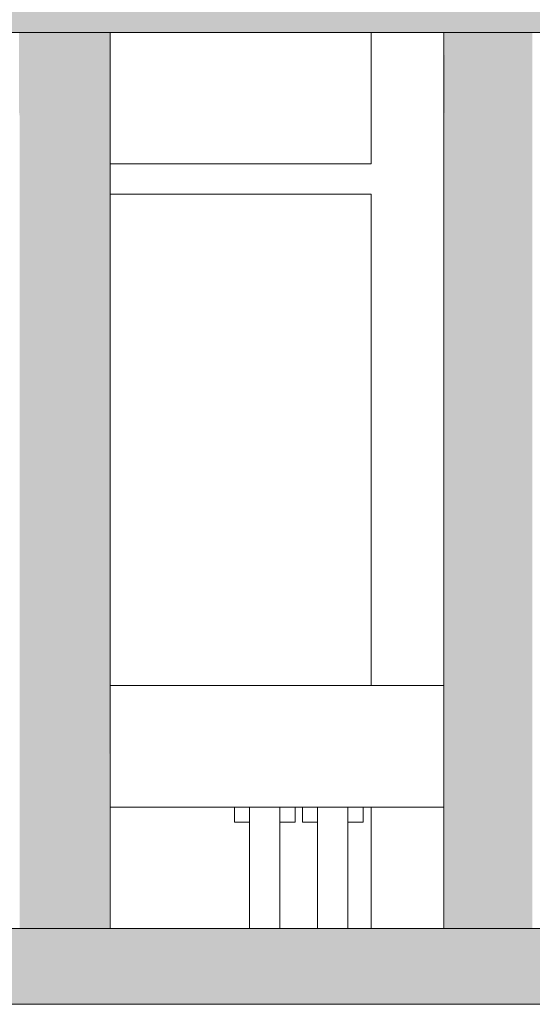
# Model space of a CAD drawing. Units: millimetres. Extents: x -352 to 128318, y 2950 to 10035.
# Drawn here: x 30155 to 30324, y 6138 to 6462 of the extents above; entities that cross this region are included whole.
import ezdxf

# ---------------------------------------------------------------- set-up
doc = ezdxf.new("R2010")
doc.units = ezdxf.units.MM
doc.header["$MEASUREMENT"] = 0
doc.linetypes.add('Wipeout_Contour', pattern=[1000, 0, -1000])
for name, color, linetype in [('7_VAADE_3_SA - RIPPLAED', 7, 'Continuous'), ('7_VAADE_3_SA - SISUSTUS - erimööbel', 7, 'Continuous'), ('7_VAADE_3_SA - TREPP - piire', 7, 'Continuous')]:
    doc.layers.add(name, color=color, linetype=linetype)
for name, color, linetype, lineweight in [('7_VAADE_3_SA - SISUSTUS - erimööbel_Pen_No__1', 255, 'Continuous', 13), ('7_VAADE_3_SA - TREPP - piire_Pen_No__1', 255, 'Continuous', 13), ('7_VAADE_3_SA - TREPP - piire_Pen_No__2', 8, 'Continuous', 13)]:
    doc.layers.add(name, color=color, linetype=linetype, lineweight=lineweight)

msp = doc.modelspace()

# ---------------------------------------------------------------- hatches: boundary and pattern name
at = {"layer": '7_VAADE_3_SA - TREPP - piire', "linetype": 'Continuous', "lineweight": 0, "true_color": 0x000000}
for points in [[(30155.08, 6458.2), (30155.08, 6430.57), (30155.31, 6432.08), (30155.31, 6458.2)], [(30155.99, 6458.2), (30155.31, 6458.2), (30155.31, 6163.2), (30155.99, 6163.2)], [(30155.99, 6458.2), (30155.31, 6458.2), (30155.31, 6432.08), (30155.99, 6433.54)], [(30155.99, 6458.2), (30155.99, 6163.2), (30157.09, 6163.2), (30157.09, 6458.2)], [(30155.99, 6458.2), (30155.99, 6433.54), (30157.09, 6434.9), (30157.09, 6458.2)], [(30158.59, 6458.2), (30157.09, 6458.2), (30157.09, 6163.2), (30158.59, 6163.2)], [(30158.59, 6458.2), (30157.09, 6458.2), (30157.09, 6434.9), (30158.59, 6436.14)], [(30158.59, 6458.2), (30158.59, 6163.2), (30160.44, 6163.2), (30160.44, 6458.2)], [(30158.59, 6458.2), (30158.59, 6436.14), (30160.44, 6437.21), (30160.44, 6458.2)], [(30162.58, 6458.2), (30160.44, 6458.2), (30160.44, 6163.2), (30162.58, 6163.2)], [(30162.58, 6458.2), (30160.44, 6458.2), (30160.44, 6437.21), (30162.58, 6438.07)], [(30162.58, 6458.2), (30162.58, 6163.2), (30164.95, 6163.2), (30164.95, 6458.2)], [(30162.58, 6458.2), (30162.58, 6438.07), (30164.95, 6438.71), (30164.95, 6458.2)], [(30164.95, 6458.2), (30164.95, 6163.2), (30167.48, 6163.2), (30167.48, 6458.2)], [(30164.95, 6458.2), (30164.95, 6438.71), (30167.48, 6439.1), (30167.48, 6458.2)], [(30167.48, 6458.2), (30167.48, 6163.2), (30170.08, 6163.2), (30170.08, 6458.2)], [(30170.08, 6458.2), (30167.48, 6458.2), (30167.48, 6439.1), (30170.08, 6439.23)], [(30170.08, 6458.2), (30170.08, 6163.2), (30172.69, 6163.2), (30172.69, 6458.2)], [(30172.69, 6458.2), (30170.08, 6458.2), (30170.08, 6439.23), (30172.69, 6439.1)], [(30172.69, 6458.2), (30172.69, 6163.2), (30175.21, 6163.2), (30175.21, 6458.2)], [(30172.69, 6458.2), (30172.69, 6439.1), (30175.21, 6438.71), (30175.21, 6458.2)], [(30175.21, 6458.2), (30175.21, 6163.2), (30177.58, 6163.2), (30177.58, 6458.2)], [(30175.21, 6458.2), (30175.21, 6438.71), (30177.58, 6438.07), (30177.58, 6458.2)], [(30179.72, 6458.2), (30177.58, 6458.2), (30177.58, 6163.2), (30179.72, 6163.2)], [(30179.72, 6458.2), (30177.58, 6458.2), (30177.58, 6438.07), (30179.72, 6437.21)], [(30179.72, 6458.2), (30179.72, 6163.2), (30181.57, 6163.2), (30181.57, 6458.2)], [(30179.72, 6458.2), (30179.72, 6437.21), (30181.57, 6436.14), (30181.57, 6458.2)], [(30183.07, 6458.2), (30181.57, 6458.2), (30181.57, 6163.2), (30183.07, 6163.2)], [(30181.57, 6458.2), (30181.57, 6436.14), (30183.07, 6434.9), (30183.07, 6458.2)], [(30298.59, 6163.2), (30298.59, 6458.2), (30297.09, 6458.2), (30297.09, 6163.2)], [(30297.09, 6458.2), (30297.09, 6434.9), (30298.59, 6436.14), (30298.59, 6458.2)], [(30300.44, 6163.2), (30300.44, 6458.2), (30298.59, 6458.2), (30298.59, 6163.2)], [(30298.59, 6436.14), (30300.44, 6437.21), (30300.44, 6458.2), (30298.59, 6458.2)], [(30302.58, 6458.2), (30300.44, 6458.2), (30300.44, 6163.2), (30302.58, 6163.2)], [(30302.58, 6458.2), (30300.44, 6458.2), (30300.44, 6437.21), (30302.58, 6438.07)], [(30304.95, 6163.2), (30304.95, 6458.2), (30302.58, 6458.2), (30302.58, 6163.2)], [(30302.58, 6458.2), (30302.58, 6438.07), (30304.95, 6438.71), (30304.95, 6458.2)], [(30307.48, 6458.2), (30304.95, 6458.2), (30304.95, 6163.2), (30307.48, 6163.2)], [(30307.48, 6458.2), (30304.95, 6458.2), (30304.95, 6438.71), (30307.48, 6439.1)], [(30310.08, 6163.2), (30310.08, 6458.2), (30307.48, 6458.2), (30307.48, 6163.2)], [(30307.48, 6439.1), (30310.08, 6439.23), (30310.08, 6458.2), (30307.48, 6458.2)], [(30312.69, 6163.2), (30312.69, 6458.2), (30310.08, 6458.2), (30310.08, 6163.2)], [(30312.69, 6458.2), (30310.08, 6458.2), (30310.08, 6439.23), (30312.69, 6439.1)], [(30315.21, 6458.2), (30312.69, 6458.2), (30312.69, 6163.2), (30315.21, 6163.2)], [(30315.21, 6458.2), (30312.69, 6458.2), (30312.69, 6439.1), (30315.21, 6438.71)], [(30317.58, 6163.2), (30317.58, 6458.2), (30315.21, 6458.2), (30315.21, 6163.2)], [(30315.21, 6458.2), (30315.21, 6438.71), (30317.58, 6438.07), (30317.58, 6458.2)], [(30319.72, 6458.2), (30317.58, 6458.2), (30317.58, 6163.2), (30319.72, 6163.2)], [(30319.72, 6458.2), (30317.58, 6458.2), (30317.58, 6438.07), (30319.72, 6437.21)], [(30321.57, 6163.2), (30321.57, 6458.2), (30319.72, 6458.2), (30319.72, 6163.2)], [(30319.72, 6437.21), (30321.57, 6436.14), (30321.57, 6458.2), (30319.72, 6458.2)], [(30323.07, 6163.2), (30323.07, 6458.2), (30321.57, 6458.2), (30321.57, 6163.2)], [(30321.57, 6458.2), (30321.57, 6436.14), (30323.07, 6434.9), (30323.07, 6458.2)], [(30324.18, 6458.2), (30323.07, 6458.2), (30323.07, 6163.2), (30324.18, 6163.2)], [(30323.07, 6434.9), (30324.18, 6433.54), (30324.18, 6458.2), (30323.07, 6458.2)]]:
    msp.add_hatch(color=18, dxfattribs=at).paths.add_polyline_path(points)
at = {"layer": '7_VAADE_3_SA - TREPP - piire', "linetype": 'Continuous', "lineweight": 0, "true_color": 0x995e4d}
for points in [[(30155.99, 6458.2), (30155.31, 6458.2), (30155.31, 6163.2), (30155.99, 6163.2)], [(30155.99, 6458.2), (30155.99, 6163.2), (30157.09, 6163.2), (30157.09, 6458.2)], [(30158.59, 6458.2), (30157.09, 6458.2), (30157.09, 6163.2), (30158.59, 6163.2)], [(30158.59, 6458.2), (30158.59, 6163.2), (30160.44, 6163.2), (30160.44, 6458.2)], [(30162.58, 6458.2), (30160.44, 6458.2), (30160.44, 6163.2), (30162.58, 6163.2)], [(30162.58, 6458.2), (30162.58, 6163.2), (30164.95, 6163.2), (30164.95, 6458.2)], [(30164.95, 6458.2), (30164.95, 6163.2), (30167.48, 6163.2), (30167.48, 6458.2)], [(30167.48, 6458.2), (30167.48, 6163.2), (30170.08, 6163.2), (30170.08, 6458.2)], [(30170.08, 6458.2), (30170.08, 6163.2), (30172.69, 6163.2), (30172.69, 6458.2)], [(30172.69, 6458.2), (30172.69, 6163.2), (30175.21, 6163.2), (30175.21, 6458.2)], [(30175.21, 6458.2), (30175.21, 6163.2), (30177.58, 6163.2), (30177.58, 6458.2)], [(30179.72, 6458.2), (30177.58, 6458.2), (30177.58, 6163.2), (30179.72, 6163.2)], [(30179.72, 6458.2), (30179.72, 6163.2), (30181.57, 6163.2), (30181.57, 6458.2)], [(30183.07, 6458.2), (30181.57, 6458.2), (30181.57, 6163.2), (30183.07, 6163.2)], [(30298.59, 6163.2), (30298.59, 6458.2), (30297.09, 6458.2), (30297.09, 6163.2)], [(30300.44, 6163.2), (30300.44, 6458.2), (30298.59, 6458.2), (30298.59, 6163.2)], [(30302.58, 6458.2), (30300.44, 6458.2), (30300.44, 6163.2), (30302.58, 6163.2)], [(30304.95, 6163.2), (30304.95, 6458.2), (30302.58, 6458.2), (30302.58, 6163.2)], [(30307.48, 6458.2), (30304.95, 6458.2), (30304.95, 6163.2), (30307.48, 6163.2)], [(30310.08, 6163.2), (30310.08, 6458.2), (30307.48, 6458.2), (30307.48, 6163.2)], [(30312.69, 6163.2), (30312.69, 6458.2), (30310.08, 6458.2), (30310.08, 6163.2)], [(30315.21, 6458.2), (30312.69, 6458.2), (30312.69, 6163.2), (30315.21, 6163.2)], [(30317.58, 6163.2), (30317.58, 6458.2), (30315.21, 6458.2), (30315.21, 6163.2)], [(30319.72, 6458.2), (30317.58, 6458.2), (30317.58, 6163.2), (30319.72, 6163.2)], [(30321.57, 6163.2), (30321.57, 6458.2), (30319.72, 6458.2), (30319.72, 6163.2)], [(30323.07, 6163.2), (30323.07, 6458.2), (30321.57, 6458.2), (30321.57, 6163.2)], [(30324.18, 6458.2), (30323.07, 6458.2), (30323.07, 6163.2), (30324.18, 6163.2)]]:
    msp.add_hatch(color=25, dxfattribs=at).paths.add_polyline_path(points)

# ---------------------------------------------------------------- linework, layer by layer
at = {"layer": '7_VAADE_3_SA - SISUSTUS - erimööbel_Pen_No__1', "color": 255, "linetype": 'Continuous', "lineweight": 13}
msp.add_line((32051.92, 6138.2), (29831.97, 6138.2), dxfattribs=at)

# ---------------------------------------------------------------- wipeouts: each hides what was drawn before it
at = {"color": 254, "linetype": 'Wipeout_Contour', "lineweight": 0, "ltscale": 92686.936501}
msp.add_wipeout([(30295.08, 6243.21), (30185.08, 6243.2), (30295.08, 6243.12)], dxfattribs=at).dxf.layer = '7_VAADE_3_SA - TREPP - piire'
at = {"color": 254, "linetype": 'Wipeout_Contour', "lineweight": 0, "ltscale": 123454.950539}
msp.add_wipeout([(30231.05, 6182.55), (30241.05, 6182.55), (30241.05, 6203.14), (30231.05, 6203.14)], dxfattribs=at).dxf.layer = '7_VAADE_3_SA - TREPP - piire'
at = {"color": 254, "linetype": 'Wipeout_Contour', "lineweight": 0, "ltscale": 123519.601378}
msp.add_wipeout([(30248.46, 6198.14), (30253.46, 6198.14), (30253.46, 6203.14), (30248.46, 6203.14)], dxfattribs=at).dxf.layer = '7_VAADE_3_SA - TREPP - piire'
at = {"color": 254, "linetype": 'Wipeout_Contour', "lineweight": 0, "ltscale": 123578.376629}
msp.add_wipeout([(30263.46, 6198.13), (30268.46, 6198.13), (30268.46, 6203.13), (30263.46, 6203.13)], dxfattribs=at).dxf.layer = '7_VAADE_3_SA - TREPP - piire'

# ---------------------------------------------------------------- next in the draw order: wipeouts: each hides what was drawn before it
at = {"color": 254, "linetype": 'Wipeout_Contour', "lineweight": 0, "ltscale": 92579.868574}
msp.add_wipeout([(30185.08, 6242.85), (30295.08, 6242.82), (30185.08, 6243.16)], dxfattribs=at).dxf.layer = '7_VAADE_3_SA - TREPP - piire'
at = {"color": 254, "linetype": 'Wipeout_Contour', "lineweight": 0, "ltscale": 123431.843209}
msp.add_wipeout([(30231.05, 6203.14), (30226.05, 6203.14), (30226.05, 6198.2), (30231.05, 6198.2)], dxfattribs=at).dxf.layer = '7_VAADE_3_SA - TREPP - piire'
at = {"color": 254, "linetype": 'Wipeout_Contour', "lineweight": 0, "ltscale": 123490.618193}
msp.add_wipeout([(30246.05, 6203.14), (30241.05, 6203.14), (30241.05, 6198.2), (30246.05, 6198.2)], dxfattribs=at).dxf.layer = '7_VAADE_3_SA - TREPP - piire'
at = {"color": 254, "linetype": 'Wipeout_Contour', "lineweight": 0, "ltscale": 123535.005716}
msp.add_wipeout([(30263.46, 6203.14), (30253.46, 6203.14), (30253.46, 6163.2), (30263.46, 6163.2)], dxfattribs=at).dxf.layer = '7_VAADE_3_SA - TREPP - piire'
at = {"color": 254, "linetype": 'Wipeout_Contour', "lineweight": 0, "ltscale": 123443.81624}
msp.add_wipeout([(30241.05, 6182.55), (30231.05, 6182.55), (30231.05, 6175.38), (30241.05, 6175.38)], dxfattribs=at).dxf.layer = '7_VAADE_3_SA - TREPP - piire'

# ---------------------------------------------------------------- next in the draw order: wipeouts: each hides what was drawn before it
at = {"color": 254, "linetype": 'Wipeout_Contour', "lineweight": 0, "ltscale": 123510.645443}
msp.add_wipeout([(30185.08, 6241.95), (30295.08, 6241.92), (30295.08, 6242.82), (30185.08, 6242.85)], dxfattribs=at).dxf.layer = '7_VAADE_3_SA - TREPP - piire'
at = {"color": 254, "linetype": 'Wipeout_Contour', "lineweight": 0, "ltscale": 123437.911016}
msp.add_wipeout([(30241.05, 6175.38), (30231.05, 6175.38), (30231.05, 6167.79), (30241.05, 6167.79)], dxfattribs=at).dxf.layer = '7_VAADE_3_SA - TREPP - piire'

# ---------------------------------------------------------------- next in the draw order: wipeouts: each hides what was drawn before it
at = {"color": 254, "linetype": 'Wipeout_Contour', "lineweight": 0, "ltscale": 123509.685005}
msp.add_wipeout([(30185.08, 6241.95), (30185.08, 6240.48), (30295.08, 6240.44), (30295.08, 6241.92)], dxfattribs=at).dxf.layer = '7_VAADE_3_SA - TREPP - piire'
at = {"color": 254, "linetype": 'Wipeout_Contour', "lineweight": 0, "ltscale": 123433.041694}
msp.add_wipeout([(30231.05, 6167.79), (30231.05, 6163.2), (30241.05, 6163.2), (30241.05, 6167.79)], dxfattribs=at).dxf.layer = '7_VAADE_3_SA - TREPP - piire'

# ---------------------------------------------------------------- next in the draw order: wipeouts: each hides what was drawn before it
at = {"color": 254, "linetype": 'Wipeout_Contour', "lineweight": 0, "ltscale": 247368.188791}
msp.add_wipeout([(30185.08, 6405), (30271.1, 6405), (30271.1, 6243.2), (30295.08, 6243.21), (30295.08, 6458.2), (30271.1, 6458.2), (30271.1, 6415), (30185.08, 6415)], dxfattribs=at).dxf.layer = '7_VAADE_3_SA - RIPPLAED'
at = {"color": 254, "linetype": 'Wipeout_Contour', "lineweight": 0, "ltscale": 123508.281213}
msp.add_wipeout([(30185.08, 6238.48), (30295.08, 6238.44), (30295.08, 6240.44), (30185.08, 6240.48)], dxfattribs=at).dxf.layer = '7_VAADE_3_SA - TREPP - piire'

# ---------------------------------------------------------------- next in the draw order: hatches: boundary and pattern name
at = {"layer": '7_VAADE_3_SA - TREPP - piire', "linetype": 'Continuous', "lineweight": 0, "true_color": 0x000000}
for points in [[(30295.08, 6430.57), (30295.31, 6432.08), (30295.31, 6458.2)], [(30295.31, 6458.2), (30295.31, 6432.08), (30295.99, 6433.54), (30295.99, 6458.2)], [(30295.99, 6433.54), (30297.09, 6434.9), (30297.09, 6458.2), (30295.99, 6458.2)]]:
    msp.add_hatch(color=18, dxfattribs=at).paths.add_polyline_path(points)

# ---------------------------------------------------------------- next in the draw order: wipeouts: each hides what was drawn before it
at = {"color": 254, "linetype": 'Wipeout_Contour', "lineweight": 0, "ltscale": 123464.831685}
msp.add_wipeout([(30185.08, 6458.2), (30185.08, 6415), (30190.16, 6415), (30190.16, 6458.2)], dxfattribs=at).dxf.layer = '7_VAADE_3_SA - TREPP - piire'
at = {"color": 254, "linetype": 'Wipeout_Contour', "lineweight": 0, "ltscale": 123372.154843}
msp.add_wipeout([(30190.16, 6405), (30185.08, 6405), (30185.08, 6243.2), (30190.16, 6243.2)], dxfattribs=at).dxf.layer = '7_VAADE_3_SA - TREPP - piire'
at = {"color": 254, "linetype": 'Wipeout_Contour', "lineweight": 0, "ltscale": 123506.47709}
msp.add_wipeout([(30185.08, 6236.01), (30295.08, 6235.98), (30295.08, 6238.44), (30185.08, 6238.48)], dxfattribs=at).dxf.layer = '7_VAADE_3_SA - TREPP - piire'

# ---------------------------------------------------------------- next in the draw order: hatches: boundary and pattern name
at = {"layer": '7_VAADE_3_SA - TREPP - piire', "linetype": 'Continuous', "lineweight": 0, "true_color": 0x000000}
for points in [[(30183.07, 6458.2), (30183.07, 6434.9), (30184.18, 6433.54), (30184.18, 6458.2)], [(30184.18, 6458.2), (30184.18, 6433.54), (30184.85, 6432.08), (30184.85, 6458.2)], [(30184.85, 6458.2), (30184.85, 6432.08), (30185.08, 6430.57), (30185.08, 6458.2)]]:
    msp.add_hatch(color=18, dxfattribs=at).paths.add_polyline_path(points)

# ---------------------------------------------------------------- next in the draw order: wipeouts: each hides what was drawn before it
at = {"color": 254, "linetype": 'Wipeout_Contour', "lineweight": 0, "ltscale": 123633.099695}
msp.add_wipeout([(30271.1, 6458.2), (30190.16, 6458.2), (30190.16, 6415), (30271.1, 6415)], dxfattribs=at).dxf.layer = '7_VAADE_3_SA - TREPP - piire'
at = {"color": 254, "linetype": 'Wipeout_Contour', "lineweight": 0, "ltscale": 123540.548898}
msp.add_wipeout([(30190.16, 6405), (30190.16, 6243.2), (30271.1, 6243.2), (30271.1, 6405)], dxfattribs=at).dxf.layer = '7_VAADE_3_SA - TREPP - piire'
at = {"color": 254, "linetype": 'Wipeout_Contour', "lineweight": 0, "ltscale": 123504.327904}
msp.add_wipeout([(30185.08, 6233.16), (30295.08, 6233.12), (30295.08, 6235.98), (30185.08, 6236.01)], dxfattribs=at).dxf.layer = '7_VAADE_3_SA - TREPP - piire'

# ---------------------------------------------------------------- next in the draw order: hatches: boundary and pattern name
at = {"layer": '7_VAADE_3_SA - SISUSTUS - erimööbel', "linetype": 'Continuous', "lineweight": 0, "true_color": 0x995e4d}
msp.add_hatch(color=25, dxfattribs=at).paths.add_polyline_path([(31961.67, 6468.2), (29741.72, 6468.2), (29744.46, 6458.2), (31964.41, 6458.2)])
at = {"layer": '7_VAADE_3_SA - SISUSTUS - erimööbel', "linetype": 'Continuous', "lineweight": 0, "true_color": 0x000000}
msp.add_hatch(color=18, dxfattribs=at).paths.add_polyline_path([(31961.67, 6468.2), (29741.72, 6468.2), (29744.46, 6458.2), (31964.41, 6458.2)])

# ---------------------------------------------------------------- next in the draw order: linework, layer by layer
at = {"layer": '7_VAADE_3_SA - SISUSTUS - erimööbel_Pen_No__1', "color": 255, "linetype": 'Continuous', "lineweight": 13}
msp.add_line((31964.41, 6458.2), (29744.46, 6458.2), dxfattribs=at)
at = {"layer": '7_VAADE_3_SA - TREPP - piire_Pen_No__2', "color": 8, "linetype": 'Continuous', "lineweight": 13}
for p, q in [((30271.1, 6458.2), (30271.1, 6415)), ((30190.16, 6415), (30185.08, 6415)), ((30271.1, 6415), (30190.16, 6415)), ((30190.16, 6405), (30185.08, 6405)), ((30271.1, 6405), (30190.16, 6405)), ((30271.1, 6405), (30271.1, 6243.2)), ((30185.08, 6243.2), (30295.08, 6243.2)), ((30185.08, 6243.16), (30295.08, 6243.12))]:
    msp.add_line(p, q, dxfattribs=at)

# ---------------------------------------------------------------- next in the draw order: wipeouts: each hides what was drawn before it
at = {"color": 254, "linetype": 'Wipeout_Contour', "lineweight": 0, "ltscale": 123501.89925}
msp.add_wipeout([(30185.08, 6230), (30295.08, 6229.96), (30295.08, 6233.12), (30185.08, 6233.16)], dxfattribs=at).dxf.layer = '7_VAADE_3_SA - TREPP - piire'

# ---------------------------------------------------------------- next in the draw order: wipeouts: each hides what was drawn before it
at = {"color": 254, "linetype": 'Wipeout_Contour', "lineweight": 0, "ltscale": 123499.265247}
msp.add_wipeout([(30185.08, 6226.63), (30295.08, 6226.6), (30295.08, 6229.96), (30185.08, 6230)], dxfattribs=at).dxf.layer = '7_VAADE_3_SA - TREPP - piire'

# ---------------------------------------------------------------- next in the draw order: wipeouts: each hides what was drawn before it
at = {"color": 254, "linetype": 'Wipeout_Contour', "lineweight": 0, "ltscale": 123496.506121}
msp.add_wipeout([(30185.08, 6223.16), (30295.08, 6223.12), (30295.08, 6226.6), (30185.08, 6226.63)], dxfattribs=at).dxf.layer = '7_VAADE_3_SA - TREPP - piire'

# ---------------------------------------------------------------- next in the draw order: wipeouts: each hides what was drawn before it
at = {"color": 254, "linetype": 'Wipeout_Contour', "lineweight": 0, "ltscale": 123493.705962}
msp.add_wipeout([(30185.08, 6223.16), (30185.08, 6219.68), (30295.08, 6219.65), (30295.08, 6223.12)], dxfattribs=at).dxf.layer = '7_VAADE_3_SA - TREPP - piire'

# ---------------------------------------------------------------- next in the draw order: wipeouts: each hides what was drawn before it
at = {"color": 254, "linetype": 'Wipeout_Contour', "lineweight": 0, "ltscale": 123490.9498}
msp.add_wipeout([(30185.08, 6216.32), (30295.08, 6216.28), (30295.08, 6219.65), (30185.08, 6219.68)], dxfattribs=at).dxf.layer = '7_VAADE_3_SA - TREPP - piire'

# ---------------------------------------------------------------- next in the draw order: wipeouts: each hides what was drawn before it
at = {"color": 254, "linetype": 'Wipeout_Contour', "lineweight": 0, "ltscale": 123488.321285}
msp.add_wipeout([(30185.08, 6216.32), (30185.08, 6213.16), (30295.08, 6213.12), (30295.08, 6216.28)], dxfattribs=at).dxf.layer = '7_VAADE_3_SA - TREPP - piire'

# ---------------------------------------------------------------- next in the draw order: wipeouts: each hides what was drawn before it
at = {"color": 254, "linetype": 'Wipeout_Contour', "lineweight": 0, "ltscale": 123485.89997}
msp.add_wipeout([(30185.08, 6213.16), (30185.08, 6210.3), (30295.08, 6210.27), (30295.08, 6213.12)], dxfattribs=at).dxf.layer = '7_VAADE_3_SA - TREPP - piire'

# ---------------------------------------------------------------- next in the draw order: wipeouts: each hides what was drawn before it
at = {"color": 254, "linetype": 'Wipeout_Contour', "lineweight": 0, "ltscale": 123483.759134}
msp.add_wipeout([(30185.08, 6207.84), (30295.08, 6207.8), (30295.08, 6210.27), (30185.08, 6210.3)], dxfattribs=at).dxf.layer = '7_VAADE_3_SA - TREPP - piire'

# ---------------------------------------------------------------- next in the draw order: wipeouts: each hides what was drawn before it
at = {"color": 254, "linetype": 'Wipeout_Contour', "lineweight": 0, "ltscale": 123481.963413}
msp.add_wipeout([(30185.08, 6205.84), (30295.08, 6205.8), (30295.08, 6207.8), (30185.08, 6207.84)], dxfattribs=at).dxf.layer = '7_VAADE_3_SA - TREPP - piire'

# ---------------------------------------------------------------- next in the draw order: wipeouts: each hides what was drawn before it
at = {"color": 254, "linetype": 'Wipeout_Contour', "lineweight": 0, "ltscale": 123480.566994}
msp.add_wipeout([(30185.08, 6205.84), (30185.08, 6204.36), (30295.08, 6204.33), (30295.08, 6205.8)], dxfattribs=at).dxf.layer = '7_VAADE_3_SA - TREPP - piire'

# ---------------------------------------------------------------- next in the draw order: wipeouts: each hides what was drawn before it
at = {"color": 254, "linetype": 'Wipeout_Contour', "lineweight": 0, "ltscale": 123479.612116}
msp.add_wipeout([(30295.08, 6204.33), (30185.08, 6204.36), (30185.08, 6203.46), (30295.08, 6203.43)], dxfattribs=at).dxf.layer = '7_VAADE_3_SA - TREPP - piire'

# ---------------------------------------------------------------- next in the draw order: wipeouts: each hides what was drawn before it
at = {"color": 254, "linetype": 'Wipeout_Contour', "lineweight": 0, "ltscale": 154330.83426}
msp.add_wipeout([(30185.08, 6203.16), (30253.46, 6203.14), (30263.46, 6203.13), (30295.08, 6203.12), (30185.08, 6203.46)], dxfattribs=at).dxf.layer = '7_VAADE_3_SA - TREPP - piire'

# ---------------------------------------------------------------- next in the draw order: wipeouts: each hides what was drawn before it
at = {"color": 254, "linetype": 'Wipeout_Contour', "lineweight": 0, "ltscale": 123631.549197}
msp.add_wipeout([(30295.08, 6203.12), (30271.1, 6203.13), (30271.1, 6163.2), (30295.08, 6163.2)], dxfattribs=at).dxf.layer = '7_VAADE_3_SA - RIPPLAED'
at = {"color": 254, "linetype": 'Wipeout_Contour', "lineweight": 0, "ltscale": 123257.42849}
msp.add_wipeout([(30185.08, 6203.16), (30185.08, 6163.2), (30190.16, 6163.2), (30190.16, 6203.16)], dxfattribs=at).dxf.layer = '7_VAADE_3_SA - TREPP - piire'
at = {"color": 254, "linetype": 'Wipeout_Contour', "lineweight": 0, "ltscale": 246994.524904}
msp.add_wipeout([(30241.05, 6198.2), (30241.05, 6163.2), (30253.46, 6163.2), (30253.46, 6198.14), (30248.46, 6198.14), (30248.46, 6203.14), (30246.05, 6203.14), (30246.05, 6198.2)], dxfattribs=at).dxf.layer = '7_VAADE_3_SA - TREPP - piire'

# ---------------------------------------------------------------- next in the draw order: hatches: boundary and pattern name
at = {"layer": '7_VAADE_3_SA - TREPP - piire', "linetype": 'Continuous', "lineweight": 0, "true_color": 0x995e4d}
for points in [[(30183.07, 6458.2), (30183.07, 6163.2), (30184.18, 6163.2), (30184.18, 6458.2)], [(30184.85, 6458.2), (30184.18, 6458.2), (30184.18, 6163.2), (30184.85, 6163.2)], [(30184.85, 6458.2), (30184.85, 6163.2), (30185.08, 6458.2)], [(30295.31, 6458.2), (30295.08, 6163.2)], [(30295.99, 6163.2), (30295.99, 6458.2), (30295.31, 6458.2), (30295.31, 6163.2)], [(30297.09, 6458.2), (30295.99, 6458.2), (30295.99, 6163.2), (30297.09, 6163.2)]]:
    msp.add_hatch(color=25, dxfattribs=at).paths.add_polyline_path(points)
at = {"layer": '7_VAADE_3_SA - TREPP - piire', "linetype": 'Continuous', "lineweight": 0, "true_color": 0x000000}
for points in [[(30183.07, 6458.2), (30183.07, 6163.2), (30184.18, 6163.2), (30184.18, 6458.2)], [(30184.85, 6458.2), (30184.18, 6458.2), (30184.18, 6163.2), (30184.85, 6163.2)], [(30184.85, 6458.2), (30184.85, 6163.2), (30185.08, 6458.2)], [(30295.31, 6458.2), (30295.08, 6163.2)], [(30295.99, 6163.2), (30295.99, 6458.2), (30295.31, 6458.2), (30295.31, 6163.2)], [(30297.09, 6458.2), (30295.99, 6458.2), (30295.99, 6163.2), (30297.09, 6163.2)]]:
    msp.add_hatch(color=18, dxfattribs=at).paths.add_polyline_path(points)

# ---------------------------------------------------------------- next in the draw order: linework, layer by layer
at = {"layer": '7_VAADE_3_SA - TREPP - piire_Pen_No__1', "color": 255, "linetype": 'Continuous', "lineweight": 13}
for p, q in [((30185.08, 6163.2), (30185.08, 6458.2)), ((30295.08, 6163.2), (30295.08, 6458.2))]:
    msp.add_line(p, q, dxfattribs=at)
at = {"layer": '7_VAADE_3_SA - TREPP - piire_Pen_No__2', "color": 8, "linetype": 'Continuous', "lineweight": 13}
for p, q in [((30241.05, 6203.14), (30241.05, 6182.55)), ((30246.05, 6198.2), (30246.05, 6203.14)), ((30248.46, 6203.14), (30253.46, 6203.14)), ((30248.46, 6198.14), (30248.46, 6203.14)), ((30253.46, 6203.14), (30253.46, 6163.2)), ((30241.05, 6198.2), (30246.05, 6198.2)), ((30248.46, 6198.14), (30253.46, 6198.14)), ((30241.05, 6182.55), (30241.05, 6175.38)), ((30241.05, 6175.38), (30241.05, 6167.79)), ((30241.05, 6167.79), (30241.05, 6163.2))]:
    msp.add_line(p, q, dxfattribs=at)

# ---------------------------------------------------------------- next in the draw order: wipeouts: each hides what was drawn before it
at = {"color": 254, "linetype": 'Wipeout_Contour', "lineweight": 0, "ltscale": 185056.943588}
msp.add_wipeout([(30190.16, 6203.16), (30190.16, 6163.2), (30231.05, 6163.2), (30231.05, 6198.2), (30226.05, 6198.2), (30226.05, 6203.14)], dxfattribs=at).dxf.layer = '7_VAADE_3_SA - TREPP - piire'
at = {"color": 254, "linetype": 'Wipeout_Contour', "lineweight": 0, "ltscale": 185362.51234}
msp.add_wipeout([(30263.46, 6198.13), (30263.46, 6163.2), (30271.1, 6163.2), (30271.1, 6203.13), (30268.46, 6203.13), (30268.46, 6198.13)], dxfattribs=at).dxf.layer = '7_VAADE_3_SA - TREPP - piire'

# ---------------------------------------------------------------- next in the draw order: hatches: boundary and pattern name
at = {"layer": '7_VAADE_3_SA - SISUSTUS - erimööbel', "linetype": 'Continuous', "lineweight": 0, "true_color": 0x995e4d}
msp.add_hatch(color=25, dxfattribs=at).paths.add_polyline_path([(29825.13, 6163.2), (29831.97, 6138.2), (32051.92, 6138.2), (32045.08, 6163.2)])
at = {"layer": '7_VAADE_3_SA - SISUSTUS - erimööbel', "linetype": 'Continuous', "lineweight": 0, "true_color": 0x000000}
msp.add_hatch(color=18, dxfattribs=at).paths.add_polyline_path([(29825.13, 6163.2), (29831.97, 6138.2), (32051.92, 6138.2), (32045.08, 6163.2)])

# ---------------------------------------------------------------- next in the draw order: linework, layer by layer
at = {"layer": '7_VAADE_3_SA - SISUSTUS - erimööbel_Pen_No__1', "color": 255, "linetype": 'Continuous', "lineweight": 13}
msp.add_line((32045.08, 6163.2), (29825.13, 6163.2), dxfattribs=at)
at = {"layer": '7_VAADE_3_SA - TREPP - piire_Pen_No__2', "color": 8, "linetype": 'Continuous', "lineweight": 13}
for p, q in [((30185.08, 6203.16), (30248.46, 6203.14)), ((30226.05, 6198.2), (30226.05, 6203.14)), ((30231.05, 6203.14), (30231.05, 6182.55)), ((30263.46, 6203.14), (30253.46, 6203.14)), ((30263.46, 6203.14), (30263.46, 6163.2)), ((30263.46, 6203.13), (30268.46, 6203.13)), ((30268.46, 6198.13), (30268.46, 6203.13)), ((30268.46, 6203.13), (30295.08, 6203.12)), ((30271.1, 6203.13), (30271.1, 6163.2)), ((30226.05, 6198.2), (30231.05, 6198.2)), ((30263.46, 6198.13), (30268.46, 6198.13)), ((30231.05, 6182.55), (30231.05, 6175.38)), ((30231.05, 6175.38), (30231.05, 6167.79)), ((30231.05, 6167.79), (30231.05, 6163.2))]:
    msp.add_line(p, q, dxfattribs=at)

doc.saveas('drawing.dxf')
